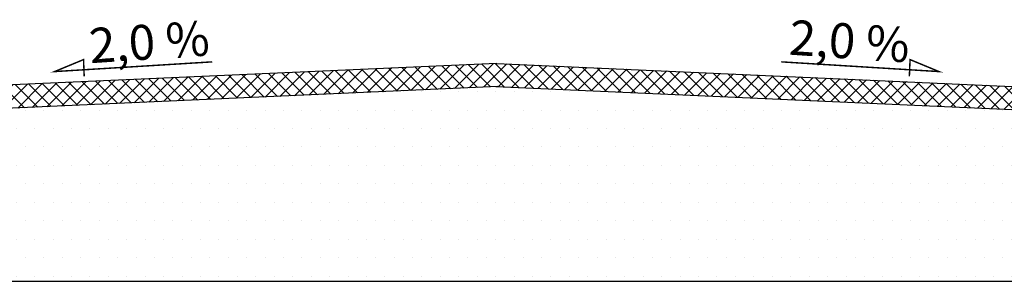
# Model space of a CAD drawing. Units: millimetres. Extents: x 20716 to 21587, y 5917 to 6524.
# Drawn here: x 20888 to 20911, y 5966 to 5972 of the extents above; entities that cross this region are included whole.
import ezdxf

# ---------------------------------------------------------------- set-up
doc = ezdxf.new("R2010")
doc.units = ezdxf.units.MM
doc.layers.add('MC2', color=9, linetype='CONTINUOUS')
doc.layers.add('SO', color=2, linetype='CONTINUOUS')
doc.styles.get("Standard").update_dxf_attribs({"font": 'VHARIAL.TTF'})
pattern_1 = [(0, (19120.97415, 3210.84294), (0.22324219, 0.446484375), [0, -0.446484375])]

msp = doc.modelspace()

# ---------------------------------------------------------------- hatches: boundary and pattern name
at = {"layer": 'MC2'}
h = msp.add_hatch(dxfattribs=at)
h.set_pattern_fill('ANSI37', color=8, scale=0.075, style=0)
h.set_pattern_definition([(45, (19120.97415, 3210.84294), (-0.168379802, 0.168379802), []), (135, (19120.97415, 3210.84294), (-0.168379802, -0.168379802), [])])
h.paths.add_polyline_path([(20899.127, 5971.244), (20882.252, 5970.494), (20882.252, 5969.931), (20899.127, 5970.681), (20916.002, 5969.931), (20916.002, 5970.494)])
h = msp.add_hatch(dxfattribs=at)
h.set_pattern_fill('DOTS', color=8, scale=0.28125, style=0)
h.set_pattern_definition(pattern_1)
h.paths.add_polyline_path([(20894.878, 5965.972), (20894.878, 5970.492), (20882.252, 5969.931), (20882.252, 5970.944), (20877.137, 5970.944), (20877.137, 5968.201), (20874.617, 5968.201), (20874.617, 5970.944), (20865.377, 5970.944), (20865.377, 5965.972)])
h = msp.add_hatch(dxfattribs=at)
h.set_pattern_fill('DOTS', color=8, scale=0.28125, style=0)
h.set_pattern_definition(pattern_1)
h.paths.add_polyline_path([(20913.989, 5970.021), (20899.127, 5970.681), (20894.878, 5970.492), (20894.878, 5965.972), (20913.989, 5965.972)])

# ---------------------------------------------------------------- linework, layer by layer
at = {"layer": 'MC2', "linetype": 'Continuous'}
msp.add_line((20865.377, 5965.972), (20932.877, 5965.972), dxfattribs=at)
at = {"layer": 'SO', "color": 2}
for p, q in [((20899.127, 5971.244), (20882.252, 5970.494)), ((20899.127, 5971.244), (20916.002, 5970.494)), ((20899.152, 5970.682), (20882.252, 5969.931)), ((20899.102, 5970.682), (20916.002, 5969.931))]:
    msp.add_line(p, q, dxfattribs=at)
at = {"layer": 'SO', "color": 2, "const_width": 0.0352}
for points in [[(20892.236, 5971.282), (20888.421, 5971.047), (20889.122, 5971.337), (20889.138, 5970.931)], [(20906.018, 5971.282), (20909.833, 5971.047), (20909.132, 5971.337), (20909.116, 5970.931)]]:
    msp.add_lwpolyline(points, dxfattribs=at)

# ---------------------------------------------------------------- texts
at = {"layer": 'SO', "color": 2}
for rotation, p in [(3.8167, (20889.286, 5971.248)), (356.2387, (20906.185, 5971.458))]:
    msp.add_text('2,0 %', height=0.8438, rotation=rotation, dxfattribs=at).set_placement(p)

doc.saveas('drawing.dxf')
